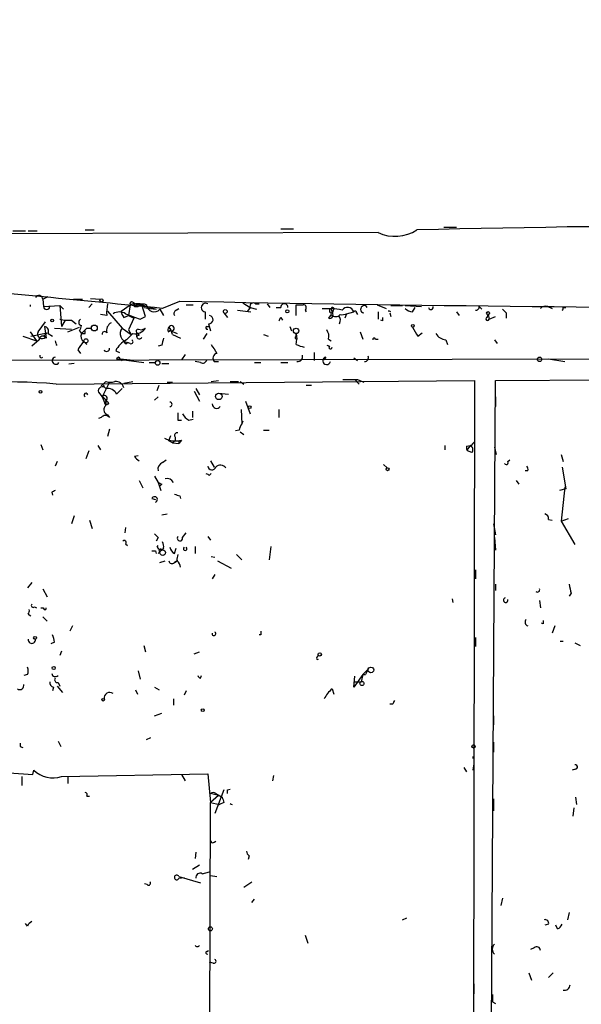
# Model space of a CAD drawing. Extents: x -347481 to 71631, y -345734 to 73378.
# Drawn here: x 96 to 149, y 1883 to 1975 of the extents above; entities that cross this region are included whole.
import ezdxf

# ---------------------------------------------------------------- set-up
doc = ezdxf.new("R2010")
doc.units = 0
doc.header["$MEASUREMENT"] = 0
doc.layers.add('MAIN', color=5, linetype='CONTINUOUS')

msp = doc.modelspace()

# ---------------------------------------------------------------- linework, layer by layer
at = {"layer": 'MAIN'}
for p, q in [((129.9633, 1955.4334), (37.2533, 1955.0948)), ((95.6733, 1955.6028), (96.8587, 1955.6028)), ((97.1127, 1955.6028), (97.9593, 1955.6028)), ((102.4467, 1955.6874), (103.2933, 1955.6874)), ((120.8193, 1955.7721), (122.0047, 1955.7721)), ((136.144, 1955.9414), (137.3293, 1955.9414)), ((97.282, 1948.6601), (97.282, 1948.4908)), ((98.4673, 1949.1681), (98.9753, 1949.4221)), ((98.4673, 1949.1681), (98.552, 1948.4908)), ((101.346, 1949.1681), (102.1927, 1949.1681)), ((103.124, 1948.7448), (102.7853, 1948.4061)), ((102.9547, 1949.2528), (103.886, 1949.1681)), ((105.8333, 1948.0674), (106.68, 1948.6601)), ((106.68, 1948.6601), (106.5107, 1947.6441)), ((106.934, 1948.9141), (107.188, 1948.7448)), ((107.188, 1948.7448), (107.7807, 1948.6601)), ((107.188, 1948.7448), (107.442, 1948.4908)), ((107.7807, 1948.6601), (107.442, 1948.4908)), ((107.7807, 1948.6601), (109.1353, 1948.2368)), ((108.1193, 1947.5594), (107.7807, 1948.6601)), ((109.6433, 1948.3214), (111.3367, 1948.9988)), ((111.9293, 1948.6601), (112.6067, 1948.6601)), ((117.2633, 1948.8294), (117.9407, 1948.4061)), ((118.4487, 1948.7448), (118.7873, 1948.7448)), ((119.5493, 1948.7448), (119.8033, 1948.4061)), ((122.2587, 1947.6441), (122.2587, 1948.6601)), ((129.8787, 1948.6601), (130.7253, 1948.3214)), ((98.552, 1948.4908), (100.076, 1948.5754)), ((100.076, 1948.5754), (100.4147, 1948.2368)), ((100.076, 1948.5754), (100.2453, 1946.6281)), ((104.4787, 1947.6441), (103.886, 1947.7288)), ((104.5633, 1948.0674), (105.918, 1946.4588)), ((107.1033, 1948.4908), (107.442, 1948.4908)), ((108.0347, 1948.4061), (108.5427, 1948.3214)), ((108.5427, 1948.3214), (109.1353, 1948.2368)), ((109.474, 1948.2368), (109.8127, 1947.6441)), ((110.998, 1948.1521), (111.252, 1948.3214)), ((113.7073, 1947.9828), (113.7073, 1947.3054)), ((115.4853, 1947.8981), (115.824, 1947.4748)), ((116.7553, 1948.1521), (118.0253, 1947.9828)), ((117.9407, 1948.4061), (117.6867, 1948.0674)), ((117.9407, 1948.4061), (118.5333, 1948.2368)), ((120.396, 1948.4061), (120.8193, 1948.4061)), ((123.1053, 1948.1521), (123.19, 1947.9828)), ((124.714, 1948.3214), (125.5607, 1948.3214)), ((125.5607, 1947.7288), (125.3067, 1947.3901)), ((125.5607, 1948.3214), (125.6453, 1947.8134)), ((125.73, 1948.1521), (125.6453, 1947.8134)), ((127, 1947.8134), (126.8307, 1947.3901)), ((127, 1947.8134), (127.6773, 1947.9828)), ((127.9313, 1947.8981), (128.016, 1947.7288)), ((129.9633, 1947.9828), (129.9633, 1947.3054)), ((131.064, 1947.8981), (131.1487, 1947.5594)), ((131.1487, 1948.5754), (132.2493, 1948.5754)), ((132.5033, 1948.5754), (134.0273, 1948.4908)), ((133.1807, 1947.9828), (133.4347, 1948.4061)), ((137.3293, 1947.9828), (137.5833, 1947.6441)), ((139.446, 1948.4908), (139.7, 1948.2368)), ((140.208, 1947.4748), (140.2927, 1947.7288)), ((140.2927, 1947.7288), (140.3773, 1947.3054)), ((141.986, 1947.8981), (141.986, 1947.3901)), ((145.8807, 1948.4908), (146.304, 1948.3214)), ((147.32, 1948.4061), (147.574, 1948.4061)), ((98.044, 1946.1201), (98.7213, 1947.0514)), ((100.584, 1947.2208), (100.2453, 1946.6281)), ((101.1767, 1947.2208), (101.6, 1946.8821)), ((106.0873, 1947.4748), (106.5107, 1947.6441)), ((106.5107, 1947.6441), (107.0187, 1947.3901)), ((107.0187, 1947.3901), (106.5107, 1946.2894)), ((107.6113, 1947.3054), (108.1193, 1947.5594)), ((114.046, 1946.8821), (114.2153, 1946.2048)), ((120.8193, 1947.4748), (120.9887, 1947.2208)), ((130.3867, 1947.1361), (130.2173, 1947.2208)), ((140.3773, 1947.3054), (140.97, 1947.5594)), ((97.282, 1946.1201), (97.8747, 1945.2734)), ((97.3667, 1945.6968), (98.8907, 1946.0354)), ((98.552, 1945.6968), (98.8907, 1946.0354)), ((98.6367, 1946.6281), (98.806, 1945.5274)), ((98.9753, 1945.9508), (99.3987, 1945.6968)), ((99.568, 1946.4588), (101.1767, 1946.3741)), ((100.838, 1946.1201), (101.9387, 1946.5434)), ((101.9387, 1946.2048), (102.108, 1945.9508)), ((102.4467, 1945.9508), (102.4467, 1946.2048)), ((102.616, 1946.4588), (103.0393, 1946.4588)), ((105.918, 1946.4588), (106.7647, 1945.8661)), ((106.934, 1945.9508), (106.3413, 1945.3581)), ((106.5107, 1946.2894), (106.7647, 1945.8661)), ((107.2727, 1946.0354), (107.2727, 1945.6968)), ((107.442, 1946.3741), (107.7807, 1946.2894)), ((107.7807, 1946.2894), (108.1193, 1946.4588)), ((110.236, 1946.1201), (110.49, 1946.2894)), ((110.3207, 1946.5434), (110.49, 1946.2894)), ((110.49, 1946.2048), (111.0827, 1945.9508)), ((110.6593, 1945.8661), (111.4213, 1945.5274)), ((113.8767, 1945.9508), (113.538, 1945.4428)), ((113.8767, 1946.6281), (114.1307, 1946.6281)), ((119.2107, 1945.8661), (119.634, 1945.6968)), ((121.666, 1946.6281), (121.8353, 1946.2048)), ((122.2587, 1945.9508), (122.3433, 1945.4428)), ((122.2587, 1945.6968), (122.2587, 1945.9508)), ((128.27, 1946.1201), (128.524, 1945.4428)), ((133.6887, 1945.6968), (134.112, 1946.0354)), ((96.6047, 1945.6968), (97.8747, 1945.2734)), ((98.1287, 1945.3581), (97.4513, 1944.7654)), ((98.7213, 1945.6121), (98.552, 1945.6968)), ((102.362, 1945.1888), (102.616, 1944.9348)), ((106.68, 1945.0194), (106.426, 1945.1041)), ((107.5267, 1945.7814), (107.2727, 1945.6968)), ((122.2587, 1944.9348), (122.3433, 1945.4428)), ((125.3067, 1945.4428), (125.5607, 1945.2734)), ((129.7093, 1945.4428), (129.9633, 1945.4428)), ((136.3133, 1945.3581), (136.4827, 1944.9348)), ((140.8853, 1945.3581), (141.1393, 1945.0194)), ((101.7693, 1944.4268), (102.0233, 1944.0881)), ((105.3253, 1944.3421), (105.664, 1944.1728)), ((109.6433, 1944.8501), (109.3047, 1944.7654)), ((111.8447, 1944.0034), (111.506, 1943.4954)), ((123.952, 1944.1728), (123.952, 1943.4108)), ((125.1373, 1944.8501), (125.3913, 1944.7654)), ((254.4233, 1943.7494), (91.6093, 1943.4108)), ((101.4307, 1943.1568), (100.9227, 1943.0721)), ((105.5793, 1943.7494), (105.41, 1943.5801)), ((105.41, 1943.5801), (107.95, 1943.2414)), ((105.7487, 1943.5801), (105.918, 1943.4108)), ((105.7487, 1943.5801), (106.68, 1943.4954)), ((108.458, 1943.2414), (109.0507, 1943.2414)), ((109.6433, 1943.1568), (110.3207, 1943.1568)), ((113.284, 1943.2414), (112.776, 1943.3261)), ((114.554, 1943.3261), (114.9773, 1943.3261)), ((118.364, 1943.2414), (118.9567, 1943.2414)), ((120.8193, 1943.2414), (121.4967, 1943.2414)), ((125.0527, 1943.7494), (124.8833, 1943.4954)), ((127.6773, 1943.6648), (128.016, 1943.4108)), ((145.9653, 1943.5801), (147.4893, 1943.3261)), ((140.97, 1941.5481), (254.4233, 1942.1408)), ((99.7373, 1941.2094), (139.0227, 1941.5481)), ((103.9707, 1941.0401), (104.394, 1941.4634)), ((104.7327, 1941.3788), (104.0553, 1940.0241)), ((106.0873, 1941.2941), (106.934, 1941.4634)), ((110.1513, 1941.3788), (110.6593, 1941.3788)), ((114.3, 1941.4634), (114.9773, 1941.5481)), ((116.078, 1941.4634), (116.84, 1941.4634)), ((117.0093, 1941.4634), (117.348, 1941.2094)), ((127.762, 1941.6328), (128.1853, 1941.2094)), ((128.016, 1941.6328), (128.6087, 1941.3788)), ((139.0227, 1941.5481), (138.7687, 1814.4634)), ((140.208, 1814.4634), (140.97, 1941.5481)), ((103.7167, 1940.4474), (104.0553, 1940.0241)), ((104.2247, 1940.9554), (104.394, 1940.7861)), ((105.41, 1940.2781), (105.918, 1940.7861)), ((109.22, 1940.6168), (109.3893, 1941.1248)), ((112.6913, 1940.5321), (113.1993, 1939.6008)), ((112.8607, 1940.7861), (113.1993, 1940.1934)), ((114.9773, 1940.3628), (115.9087, 1940.2781)), ((123.19, 1941.1248), (123.698, 1941.1248)), ((104.0553, 1940.0241), (104.3093, 1939.4314)), ((104.4787, 1939.7701), (104.3093, 1939.4314)), ((109.3047, 1940.0241), (108.966, 1939.6854)), ((117.5173, 1939.6008), (117.9407, 1938.4154)), ((140.97, 1940.0241), (140.97, 1939.0928)), ((112.522, 1938.6694), (112.522, 1938.0768)), ((117.094, 1938.8388), (117.1787, 1937.4841)), ((120.65, 1938.8388), (120.65, 1938.0768)), ((103.9707, 1938.0768), (103.7167, 1937.9921)), ((104.5633, 1938.3308), (104.7327, 1938.0768)), ((111.1673, 1937.8228), (111.506, 1937.8228)), ((112.1833, 1937.8228), (112.6067, 1937.9074)), ((117.2633, 1937.7381), (117.1787, 1937.4841)), ((104.7327, 1936.9761), (104.5633, 1936.2988)), ((116.9247, 1936.8914), (116.586, 1936.8068)), ((117.0093, 1936.7221), (117.348, 1936.4681)), ((119.2107, 1936.8914), (119.7187, 1936.8914)), ((110.3207, 1935.8754), (110.49, 1936.3834)), ((110.6593, 1935.7061), (110.3207, 1935.8754)), ((110.9133, 1935.8754), (110.6593, 1935.7061)), ((110.6593, 1935.7061), (111.252, 1935.6214)), ((110.9133, 1936.2141), (110.9133, 1935.8754)), ((111.506, 1935.9601), (111.252, 1935.6214)), ((111.252, 1935.8754), (111.252, 1935.6214)), ((98.298, 1935.5368), (98.4673, 1935.0288)), ((102.7853, 1934.9441), (102.5313, 1934.1821)), ((103.632, 1935.4521), (103.886, 1935.0288)), ((136.2287, 1935.4521), (136.2287, 1935.0288)), ((138.2607, 1935.3674), (138.5993, 1935.4521)), ((138.7687, 1934.7748), (138.3453, 1934.9441)), ((140.8853, 1935.2828), (141.0547, 1934.6054)), ((99.822, 1933.9281), (99.6527, 1933.5048)), ((107.1033, 1934.4361), (107.442, 1934.5208)), ((109.728, 1933.8434), (110.0667, 1934.0974)), ((114.2153, 1934.0128), (114.554, 1933.4201)), ((142.1553, 1933.9281), (142.3247, 1934.0974)), ((147.1507, 1934.6054), (147.32, 1933.9281)), ((130.4713, 1933.6741), (130.81, 1933.3354)), ((144.018, 1933.0814), (143.764, 1933.0814)), ((147.2353, 1933.4201), (147.574, 1931.3881)), ((107.5267, 1932.1501), (107.8653, 1931.4728)), ((108.966, 1932.5734), (109.3047, 1931.9808)), ((109.3047, 1931.9808), (109.5587, 1931.2188)), ((114.1307, 1932.6581), (114.3, 1932.8274)), ((142.9173, 1932.1501), (143.1713, 1931.8114)), ((99.314, 1931.0494), (99.3987, 1930.7954)), ((109.6433, 1931.8114), (109.474, 1931.6421)), ((147.574, 1931.3881), (146.9813, 1931.2188)), ((147.4893, 1931.5574), (147.1507, 1928.3401)), ((108.712, 1930.4568), (109.0507, 1930.3721)), ((111.3367, 1930.7108), (111.4213, 1930.4568)), ((101.4307, 1928.8481), (101.1767, 1928.0861)), ((102.87, 1928.4248), (103.124, 1927.6628)), ((109.6433, 1928.9328), (110.1513, 1929.0174)), ((145.9653, 1928.5094), (146.304, 1928.4248)), ((147.1507, 1928.3401), (147.828, 1928.5941)), ((147.1507, 1928.3401), (148.4207, 1926.1388)), ((106.2567, 1927.7474), (106.172, 1927.2394)), ((140.8007, 1928.0861), (140.97, 1927.0701)), ((109.3047, 1926.8161), (109.1353, 1926.4774)), ((111.5907, 1926.8161), (111.9293, 1927.2394)), ((113.9613, 1926.9008), (114.2153, 1926.5621)), ((140.8853, 1926.8161), (140.97, 1925.6308)), ((106.2567, 1926.2234), (106.426, 1926.0541)), ((109.0507, 1925.5461), (109.1353, 1925.2921)), ((109.22, 1925.8848), (109.3047, 1926.0541)), ((109.8127, 1925.8001), (109.6433, 1925.6308)), ((110.8287, 1925.2921), (110.998, 1925.8001)), ((112.776, 1925.9694), (112.776, 1925.2921)), ((119.888, 1925.9694), (119.7187, 1924.6994)), ((109.474, 1925.4614), (109.3047, 1925.2921)), ((109.474, 1924.4454), (109.982, 1924.6148)), ((111.0827, 1924.6148), (110.8287, 1924.4454)), ((110.8287, 1924.4454), (111.0827, 1924.6148)), ((114.3, 1925.0381), (114.6387, 1924.9534)), ((114.8927, 1924.6148), (116.1627, 1923.9374)), ((116.6707, 1925.2074), (117.1787, 1924.6994)), ((139.1073, 1923.7681), (139.1073, 1922.9214)), ((114.6387, 1923.3448), (114.3847, 1922.9214)), ((97.4513, 1922.5828), (97.028, 1922.0748)), ((98.4673, 1921.9901), (98.8907, 1921.2281)), ((140.97, 1922.4134), (140.97, 1921.8208)), ((136.906, 1921.0588), (136.9907, 1920.7201)), ((145.1187, 1920.8894), (145.2033, 1920.2121)), ((148.082, 1921.5668), (147.9127, 1921.3128)), ((97.7053, 1920.2968), (97.8747, 1920.2121)), ((98.298, 1920.2121), (98.552, 1920.2121)), ((97.1127, 1919.6194), (97.3667, 1919.4501)), ((98.4673, 1919.3654), (98.8907, 1918.9421)), ((101.2613, 1918.5188), (101.0073, 1918.0108)), ((145.4573, 1918.6881), (145.288, 1918.7728)), ((146.558, 1918.5188), (146.304, 1917.8414)), ((118.9567, 1917.6721), (118.7873, 1917.6721)), ((139.1073, 1917.4181), (139.1073, 1916.5714)), ((99.568, 1916.9948), (99.2293, 1916.8254)), ((107.95, 1916.6561), (108.1193, 1916.0634)), ((147.066, 1917.0794), (147.32, 1917.0794)), ((148.4207, 1916.9101), (148.9287, 1916.6561)), ((100.2453, 1916.1481), (100.076, 1915.7248)), ((112.6913, 1915.8941), (113.1993, 1916.0634)), ((124.206, 1915.5554), (124.3753, 1915.7248)), ((128.524, 1913.9468), (129.032, 1914.4548)), ((129.032, 1914.4548), (128.778, 1913.9468)), ((97.028, 1913.9468), (96.6893, 1913.8621)), ((107.442, 1914.2854), (107.6113, 1913.5234)), ((113.284, 1913.6081), (113.3687, 1913.8621)), ((128.524, 1913.9468), (127.6773, 1912.7614)), ((127.6773, 1912.7614), (127.762, 1913.7774)), ((128.524, 1913.9468), (128.3547, 1913.2694)), ((128.524, 1913.9468), (128.778, 1913.9468)), ((99.4833, 1912.7614), (99.3987, 1912.4228)), ((99.822, 1912.8461), (100.33, 1912.2534)), ((99.9067, 1913.1848), (100.076, 1912.8461)), ((108.966, 1912.7614), (109.3893, 1912.5074)), ((125.6453, 1912.5921), (125.8147, 1912.0841)), ((127.762, 1913.2694), (128.3547, 1913.2694)), ((107.188, 1912.5074), (107.3573, 1912.0841)), ((110.744, 1911.6608), (110.744, 1911.0681)), ((111.9293, 1912.4228), (111.76, 1911.9994)), ((131.318, 1911.1528), (131.064, 1911.1528)), ((108.966, 1910.0521), (109.6433, 1910.3061)), ((140.8007, 1910.0521), (140.8007, 1909.2054)), ((108.204, 1907.8508), (108.6273, 1908.0201)), ((96.3507, 1907.1734), (96.6047, 1907.0888)), ((99.9067, 1907.6814), (100.1607, 1907.1734)), ((140.8007, 1907.5968), (140.8007, 1906.6654)), ((138.8533, 1906.2421), (138.8533, 1906.0728)), ((138.0067, 1905.2261), (138.2607, 1904.8028)), ((138.938, 1905.5648), (138.8533, 1904.9721)), ((95.3347, 1904.7181), (97.536, 1904.5488)), ((96.52, 1904.3794), (96.52, 1903.5328)), ((97.536, 1904.5488), (97.6207, 1904.9721)), ((100.2453, 1904.3794), (113.9613, 1904.6334)), ((100.838, 1904.3794), (100.838, 1903.7021)), ((111.506, 1904.5488), (111.8447, 1903.9561)), ((113.9613, 1904.6334), (114.2153, 1901.9241)), ((120.142, 1904.4641), (120.0573, 1903.9561)), ((148.5053, 1905.0568), (148.1667, 1904.9721)), ((102.616, 1902.5168), (102.87, 1902.5168)), ((114.9773, 1902.6014), (114.2153, 1902.7708)), ((114.9773, 1902.6014), (114.2153, 1901.9241)), ((115.4853, 1903.1094), (114.6387, 1900.9081)), ((114.7233, 1902.7708), (115.316, 1902.4321)), ((115.824, 1903.1094), (116.078, 1903.1941)), ((148.5053, 1902.4321), (148.59, 1901.7548)), ((114.046, 1845.1128), (114.2153, 1901.9241)), ((114.2153, 1901.9241), (115.062, 1901.7548)), ((115.4853, 1901.9241), (115.062, 1901.7548)), ((140.8007, 1902.2628), (140.8007, 1901.1621)), ((148.336, 1901.4161), (148.2513, 1900.6541)), ((114.554, 1898.1988), (114.7233, 1898.2834)), ((112.8607, 1897.2674), (112.776, 1896.6748)), ((117.856, 1896.9288), (117.7713, 1896.5901)), ((112.522, 1895.6588), (113.1993, 1896.0821)), ((111.252, 1894.9814), (113.284, 1894.3888)), ((113.4533, 1895.2354), (114.1307, 1895.4048)), ((114.2153, 1895.0661), (114.808, 1894.9814)), ((108.2887, 1894.2194), (108.0347, 1894.3041)), ((111.252, 1894.8121), (111.76, 1894.8968)), ((117.348, 1893.9654), (118.11, 1894.4734)), ((118.11, 1892.5261), (118.364, 1892.8648)), ((141.6473, 1892.9494), (141.478, 1892.2721)), ((147.9127, 1891.5948), (147.7433, 1890.9174)), ((97.028, 1890.3248), (96.8587, 1890.5788)), ((132.2493, 1890.9174), (132.6727, 1891.0868)), ((145.9653, 1890.4941), (145.6267, 1890.4094)), ((146.812, 1890.0708), (146.6427, 1890.4094)), ((123.1053, 1889.4781), (123.3593, 1888.7161)), ((113.8767, 1887.9541), (114.046, 1888.0388)), ((144.6107, 1888.2928), (144.272, 1888.1234)), ((114.4693, 1886.8534), (114.1307, 1886.9381)), ((144.1027, 1885.9221), (144.3567, 1885.2448)), ((145.9653, 1885.4988), (146.3887, 1885.9221)), ((138.938, 1884.9061), (138.938, 1883.9748)), ((140.716, 1883.2128), (140.97, 1883.0434))]:
    msp.add_line(p, q, dxfattribs=at)
for centre, radius in [((-137924.9092, -136178.3273), 209556.0401), ((103.9918, 1949.0623), 0.1496), ((115.6123, 1948.0252), 0.1796), ((121.4331, 1948.0463), 0.1496), ((140.2926, 1947.8699), 0.1411), ((99.3563, 1947.1785), 0.1338), ((103.3145, 1946.48), 0.2759), ((133.2229, 1946.6705), 0.1338), ((122.2586, 1946.2048), 0.254), ((102.5313, 1945.2735), 0.1893), ((109.2623, 1943.1992), 0.2158), ((145.1186, 1943.5378), 0.2116), ((98.2556, 1940.4898), 0.1338), ((114.9973, 1940.0576), 0.3059), ((104.4786, 1939.4315), 0.1693), ((117.8983, 1939.0505), 0.1338), ((130.8523, 1933.2085), 0.1338), ((109.7364, 1925.3853), 0.2626), ((97.7476, 1917.3758), 0.1338), ((124.4811, 1915.8307), 0.1496), ((99.5045, 1914.5607), 0.1496), ((129.2859, 1914.3702), 0.2677), ((128.4393, 1913.1002), 0.1893), ((104.14, 1911.5761), 0.1197), ((113.4956, 1910.6025), 0.1338), ((138.9168, 1907.1946), 0.1496), ((114.2153, 1890.0708), 0.1893)]:
    msp.add_circle(centre, radius, dxfattribs=at)
for centre, radius, start, end in [((178.9086, -32.0841), 1988.2877, 89.4463833, 91.3056395), ((131.556, 1958.8236), 3.7457, 244.836083, 303.145323), ((-388.3298, -3153.0464), 5125.6151, 84.4247017, 84.6737925), ((98.1059, 1949.1616), 0.3615, 1.030389, 150.903834), ((108.3751, 1947.8982), 3.9047, 167.477877, 183.731206), ((106.8494, 1948.7447), 0.1894, 63.462013, 206.537987), ((107.442, 1945.4426), 3.3065, 76.676134, 103.323866), ((107.1457, 1948.6178), 0.1339, 71.578587, 251.537987), ((107.7242, 1948.3496), 0.3156, 10.312965, 153.418709), ((108.9343, 1948.7342), 0.734, 185.793697, 317.335618), ((184.877, 5790.3486), 3842.0537, 268.9032413, 270.876813), ((113.7638, 1948.3873), 0.4084, 61.081652, 262.04845), ((118.237, 1948.512), 0.3147, 47.717737, 199.667298), ((121.158, 1948.4166), 0.3389, 358.224349, 181.775651), ((122.5974, 2118.0099), 169.3501, 269.885409, 270.114558), ((122.93, 1948.3759), 0.2843, 308.071195, 88.790557), ((98.8484, 1948.5049), 0.2966, 182.723556, 357.275527), ((105.664, 1946.8612), 1.1216, 58.099666, 121.900334), ((106.7903, 1948.1268), 0.9588, 183.551733, 222.844497), ((233.9401, 2286.2255), 361.6985, 249.328433, 249.557604), ((111.1672, 1947.8135), 0.3785, 116.551512, 206.585359), ((125.4125, 1947.6864), 0.3146, 250.349851, 42.282263), ((125.6029, 1948.1097), 0.2158, 101.273495, 281.33076), ((125.6877, 1948.2791), 0.1339, 288.421413, 161.578587), ((124.5494, 1939.1189), 9.2579, 77.350832, 83.728699), ((125.984, 1948.1519), 0.5985, 224.986461, 315.013539), ((126.4919, 1949.2547), 1.5282, 266.826617, 289.41903), ((127.0839, 1947.7871), 0.6249, 18.252266, 144.259804), ((127.8043, 1947.9404), 0.1339, 341.578587, 161.537987), ((128.6535, 1948.2351), 0.3399, 30.200629, 262.427631), ((130.9372, 1947.7713), 0.2991, 45, 98.168025), ((133.244, 1948.9564), 0.9756, 220.606391, 266.280068), ((134.9224, 1948.4182), 0.218, 183.181288, 19.44878), ((139.1496, 1948.4485), 0.2994, 261.878017, 8.121983), ((226.4666, 2032.7173), 119.7133, 224.885341, 225.114592), ((145.6691, 1947.8977), 0.6297, 70.365149, 137.709785), ((147.1507, 1948.3214), 0.1893, 296.551513, 26.578587), ((100.9225, 1951.1164), 3.9039, 257.476764, 273.733435), ((102.1568, 1947.0221), 0.3132, 115.23131, 261.034032), ((105.3111, 1946.219), 0.8524, 118.681808, 192.438404), ((114.0883, 1947.2631), 0.3834, 263.66476, 83.649905), ((36.0497, 1989.6353), 94.6752, 333.327205, 333.556361), ((125.842, 1947.2144), 0.5843, 325.344533, 47.337164), ((215.0366, 1947.3054), 84.6501, 179.885341, 180.114592), ((140.2291, 1947.3266), 0.1497, 98.103038, 351.859073), ((98.4115, 1945.9046), 0.426, 149.612872, 316.645267), ((98.552, 1946.1624), 0.4733, 333.440363, 79.691906), ((100.8792, 1946.8401), 1.2354, 329.052151, 354.085428), ((102.6161, 1945.6968), 0.5681, 153.43946, 243.425927), ((-24.6379, 2073.2047), 179.6053, 314.885409, 315.114592), ((102.2774, 2030.6506), 84.7, 269.885408, 270.114524), ((104.2839, 1945.9084), 0.2325, 33.102369, 190.483399), ((106.6023, 1945.9428), 0.857, 142.981689, 258.128902), ((107.1458, 1947.0934), 1.1621, 259.498468, 326.900688), ((107.442, 1946.1624), 0.2116, 90, 216.875312), ((107.2304, 1945.7391), 0.2993, 8.124688, 81.875312), ((110.7017, 1946.247), 0.4827, 142.11877, 195.242626), ((110.5593, 1946.4511), 0.2558, 254.285299, 158.851541), ((108.8833, 1945.4015), 1.8358, 14.660003, 38.464348), ((113.919, 1946.5011), 0.1339, 108.421413, 288.421413), ((124.3752, 1945.6967), 0.9654, 344.753209, 37.872902), ((345.0845, 2073.1199), 246.8296, 210.85114, 211.080323), ((136.4403, 1946.5856), 1.2341, 210.956591, 264.093063), ((98.4901, 1945.3516), 0.3615, 29.096166, 178.969611), ((100.1797, 1945.2387), 0.5282, 176.232832, 227.370935), ((103.5921, 1943.6205), 1.9932, 128.108952, 156.138207), ((107.2729, 1943.4105), 2.1589, 115.563296, 154.436704), ((106.2821, 1945.1634), 0.1556, 135.026032, 337.603846), ((106.7646, 1945.1888), 0.1893, 243.462013, 63.421413), ((107.5382, 1945.7237), 0.2669, 185.785367, 335.28782), ((279.0764, 1902.8329), 174.5652, 165.843211, 166.072362), ((326.2104, 2071.5002), 246.8295, 210.848142, 211.077345), ((122.301, 1945.5698), 0.1339, 108.421413, 288.421413), ((123.5688, 1947.595), 2.9653, 243.780595, 259.348297), ((129.5823, 1945.4004), 0.1339, 18.462013, 198.421413), ((104.4681, 1944.5432), 0.2698, 205.558299, 11.305768), ((114.935, 1943.6224), 0.4827, 105.254078, 217.87186), ((125.4971, 1944.6596), 0.1496, 135, 8.140927), ((98.3403, 1943.8341), 0.1527, 146.299523, 326.299523), ((99.6975, 1943.4124), 0.3399, 97.572369, 329.799371), ((63.3515, 1901.3273), 59.8567, 44.902262, 45.131513), ((113.4957, 1943.566), 0.3875, 236.88812, 349.502061), ((122.4088, 1943.784), 0.4626, 261.859387, 16.942454), ((125.1232, 1943.3966), 0.3598, 101.300563, 348.699437), ((128.6723, 1943.707), 0.3815, 273.155669, 19.460862), ((95.3347, 1892.2803), 49.1268, 84.858419, 101.834754), ((104.8174, 1942.4804), 1.1016, 247.396939, 292.59826), ((105.3059, 1940.6555), 0.8105, 15.404538, 94.613945), ((127.3387, 2280.2824), 338.6503, 269.885392, 270.114592), ((102.5239, 1940.1835), 0.1771, 3.204957, 244.158342), ((104.0694, 1940.5886), 0.38, 31.318052, 201.818213), ((104.0977, 1940.9978), 0.1339, 341.537987, 161.578587), ((104.5633, 1939.8547), 0.9467, 26.567758, 100.30214), ((104.267, 1939.8971), 0.2469, 329.040224, 149.040224), ((103.8332, 1939.4632), 0.6033, 322.117519, 68.397882), ((110.4053, 1939.3044), 0.2117, 270, 90), ((104.6903, 1938.7965), 0.4827, 142.12814, 254.745922), ((280.4672, 1938.1614), 169.3002, 179.885375, 180.114592), ((114.808, 1939.3468), 0.4233, 180, 323.132809), ((104.3517, 1937.7804), 0.4827, 37.88123, 142.11877), ((112.9036, 1939.1357), 1.4975, 208.750617, 241.249383), ((111.1109, 1936.3834), 0.2602, 77.480746, 220.589353), ((117.8802, 1936.8327), 0.9573, 137.120783, 176.48452), ((110.9191, 1938.1109), 2.2294, 242.721202, 285.263008), ((111.0827, 2020.5252), 84.65, 269.885341, 270.114592), ((308.0339, 1766.1022), 239.4974, 134.885409, 135.114591), ((138.726, 1935.2403), 0.4824, 164.721961, 217.88436), ((138.6, 1935.0287), 0.2684, 161.605552, 198.37419), ((138.4088, 1935.0446), 0.4498, 323.14284, 64.944632), ((107.8231, 1934.7327), 0.7785, 202.394546, 247.621867), ((109.9155, 1933.2407), 0.6312, 107.280921, 194.617437), ((141.986, 1933.8434), 0.1893, 206.551513, 26.578587), ((114.3529, 1933.5577), 0.3952, 187.693333, 339.620458), ((115.1527, 1932.9785), 0.616, 35.411159, 134.197517), ((143.552, 1933.2084), 0.483, 344.755286, 37.859376), ((151.824, 2016.5459), 94.6528, 243.306768, 243.535951), ((110.1453, 1931.6602), 0.6791, 28.168763, 103.913471), ((156.3013, 2017.4476), 94.6975, 243.327149, 243.556251), ((141.8233, 1846.4792), 94.6528, 116.4572, 116.686438), ((108.966, 1930.3721), 0.2678, 288.441716, 161.558284), ((153.4052, 2057.7877), 133.8592, 251.453803, 251.683), ((145.5167, 1928.5772), 0.4537, 351.405541, 75.969882), ((106.1297, 1926.3504), 0.1796, 315, 135), ((193.8103, 2011.6603), 119.7486, 224.885375, 225.114558), ((111.3532, 1926.7296), 0.2527, 137.357246, 20.012156), ((108.8814, 2010.2459), 84.7, 269.885408, 270.114524), ((109.6856, 1926.181), 0.5518, 212.463229, 265.603684), ((109.5163, 1925.5884), 0.1339, 18.462013, 251.578587), ((108.8805, 1925.9693), 0.9474, 349.712463, 26.551528), ((111.506, 1926.2235), 1.1516, 197.103826, 233.975919), ((111.8446, 1925.7406), 0.1672, 120.399516, 59.570934), ((110.617, 1924.657), 0.2993, 188.105736, 315.013536), ((112.3095, 1924.742), 1.2334, 157.831105, 185.919525), ((110.4371, 1923.8529), 0.9986, 9.754722, 49.72355), ((144.9176, 1921.9055), 0.2182, 230.913782, 22.81582), ((153.2739, 1923.0453), 5.3983, 186.722176, 195.89539), ((141.9437, 1920.9318), 0.2158, 101.33076, 11.304725), ((96.7318, 1919.9157), 0.4825, 322.120851, 15.271781), ((97.5783, 1920.4238), 0.1796, 135, 315), ((98.679, 1920.1698), 0.1339, 161.578587, 18.421413), ((144.1355, 1918.8728), 0.3731, 140.241622, 251.637916), ((230.1072, 1918.8574), 84.6501, 179.885341, 180.114592), ((97.4513, 1917.2064), 0.3412, 172.862488, 7.135426), ((96.7694, 1916.6551), 2.8191, 6.920826, 21.146219), ((114.5484, 1917.7738), 0.1771, 157.561797, 59.335928), ((203.6066, 1917.8414), 84.6501, 179.885341, 180.114592), ((124.2907, 1915.4708), 0.1197, 135.033843, 314.966157), ((96.3933, 1914.2855), 0.7194, 331.913927, 28.079046), ((99.6527, 1914.0949), 0.3446, 190.618634, 317.493639), ((99.8502, 1913.4387), 0.2602, 139.379598, 282.545532), ((113.3265, 1913.9046), 0.2995, 188.157154, 261.842846), ((96.3084, 1912.9222), 0.3921, 237.327102, 13.7492), ((99.5935, 1913.2017), 0.4539, 171.421795, 255.948448), ((127.5922, 1910.2217), 3.0674, 129.397568, 152.020577), ((104.7706, 1911.7105), 0.5481, 56.730301, 185.202), ((216.0626, 1868.9921), 94.6529, 153.320357, 153.549513), ((181.0506, 1907.3427), 84.7001, 179.885408, 180.114524), ((148.4631, 1905.2685), 0.2158, 281.273495, 101.33076), ((99.4245, 1906.852), 2.6053, 226.183481, 288.364012), ((102.4467, 1902.6438), 0.2116, 323.124688, 90), ((114.4693, 1902.4742), 0.3905, 49.424169, 130.575831), ((242.393, 1944.5006), 133.8593, 198.316987, 198.546184), ((31.174, 1902.9401), 84.6502, 359.885409, 0.114591), ((116.2467, 1901.9653), 0.2105, 216.733803, 270.163313), ((114.427, 1898.3681), 0.2117, 180, 306.875312), ((118.1522, 1897.3944), 0.5518, 184.396316, 237.536771), ((111.0488, 1894.8968), 0.2201, 22.603846, 337.372127), ((113.2416, 1894.9053), 0.3921, 57.327102, 193.7492), ((108.4157, 1894.3464), 0.1796, 225, 45), ((97.7474, 1890.0287), 0.778, 112.371722, 157.628278), ((145.6409, 1890.593), 0.3391, 343.045081, 106.954919), ((146.5159, 1890.7902), 0.778, 292.371723, 337.628278), ((112.9877, 1888.6228), 0.2249, 199.748066, 340.243323), ((141.3086, 1888.1657), 0.6293, 132.269402, 227.724474), ((113.919, 1887.8271), 0.1339, 108.421413, 288.421413), ((144.8535, 1888.041), 0.3498, 359.639654, 133.957531), ((114.5539, 1887.0228), 0.1894, 243.462013, 63.394352), ((147.4329, 1884.8684), 0.5664, 258.501589, 355.239719), ((310.0159, 1883.5514), 169.3002, 179.885375, 180.114592)]:
    msp.add_arc(centre, radius, start, end, dxfattribs=at)

doc.saveas('drawing.dxf')
